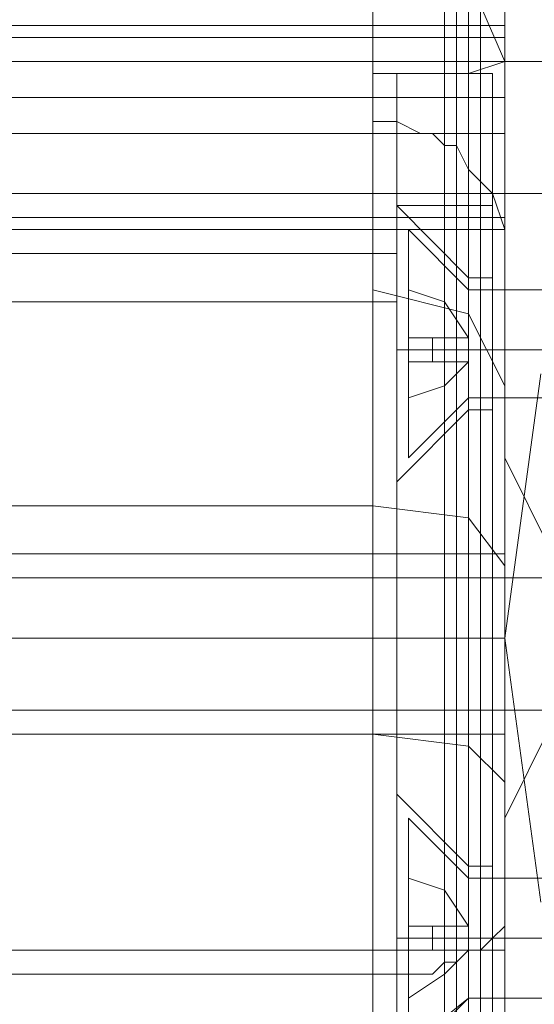
# Model space of a CAD drawing. Units: millimetres. Extents: x -3974 to 6045, y -2369 to 3748.
# Drawn here: x 833 to 856, y -15 to 28 of the extents above; entities that cross this region are included whole.
import ezdxf

# ---------------------------------------------------------------- set-up
doc = ezdxf.new("R2010")
doc.units = ezdxf.units.MM

# ---------------------------------------------------------------- blocks, each defined once
blk = doc.blocks.new('WMF1')
at = {"color": 30, "lineweight": 0}
for points in [[(4660.626, -2242.719), (4676.263, -2242.719), (4676.263, -3177.495)], [(4676.263, -2242.719), (4676.263, -3177.495)], [(4676.263, -2242.719), (4676.263, -3177.495)], [(4676.263, -2242.719), (4676.263, -3177.495)], [(4676.263, -2242.719), (4676.263, -3177.495)], [(4676.263, -2242.719), (4676.263, -3177.495)], [(4679.179, -2242.719), (4679.179, -3177.495)], [(4679.179, -2242.719), (4679.179, -3177.495)], [(4679.179, -2242.719), (4679.179, -3177.495)], [(4679.179, -2242.719), (4679.179, -3177.495)], [(4679.179, -2242.719), (4679.179, -3177.495)], [(4679.179, -2242.719), (4679.179, -3177.495)], [(4660.626, -2250.405), (4676.263, -2250.405), (4676.263, -3169.809)], [(4676.263, -3169.809), (4676.263, -2250.405)], [(4676.263, -2250.405), (4676.263, -3169.809)], [(4676.263, -2250.405), (4676.263, -3169.809)], [(4679.179, -2250.405), (4679.179, -3169.809)], [(4679.179, -2250.405), (4679.179, -3169.809)], [(4679.179, -2250.405), (4679.179, -3169.809)], [(4679.179, -2250.405), (4679.179, -3169.809)], [(4676.263, -3144.631), (4676.263, -3141.45), (4676.263, -3140.125), (4676.263, -3140.655), (4676.263, -3143.305), (4676.263, -3147.546)], [(4679.179, -3140.655), (4679.179, -3156.027)], [(4679.179, -3140.655), (4679.179, -3156.027)], [(4678.383, -3147.546), (4678.383, -3143.04), (4678.383, -3140.92), (4678.383, -3141.98), (4678.383, -3145.426)], [(4679.179, -3146.486), (4679.179, -3145.691), (4679.179, -3143.57)], [(4679.179, -3143.57), (4679.179, -3145.691), (4679.179, -3146.486)], [(4676.263, -3516.474), (4676.263, -3144.631)], [(4676.263, -3144.631), (4678.383, -3145.426), (4679.179, -3147.281)], [(4678.383, -3145.426), (4678.383, -3517.534)], [(4679.179, -3148.076), (4679.179, -3146.486), (4274.471, -3146.486)], [(4274.471, -3146.486), (4679.179, -3146.486)], [(4679.179, -3146.486), (4679.179, -3148.076), (4274.471, -3148.076)], [(4679.179, -3146.751), (4662.481, -3146.751)], [(4679.179, -3146.751), (4662.481, -3146.751)], [(4676.263, -3147.546), (4676.528, -3147.546), (4676.793, -3147.546), (4677.058, -3147.546), (4677.588, -3147.546), (4677.853, -3147.546), (4678.118, -3147.546), (4678.383, -3147.546), (4679.179, -3147.281)], [(4679.179, -3519.919), (4679.179, -3147.281)], [(4679.179, -3537.941), (4679.179, -3147.281)], [(4676.263, -3148.606), (4676.263, -3147.546)], [(4676.263, -3147.546), (4676.263, -3541.652)], [(4678.383, -3147.546), (4678.383, -3540.592)], [(4274.471, -3148.076), (4679.179, -3148.076)], [(4679.179, -3150.991), (4679.179, -3148.871), (4679.179, -3148.076)], [(4679.179, -3148.076), (4679.179, -3148.871), (4679.179, -3150.991)], [(4679.179, -3152.317), (4679.179, -3152.052), (4679.179, -3151.521), (4679.179, -3150.991), (4678.913, -3150.196), (4678.648, -3149.931), (4678.383, -3149.666), (4678.118, -3149.136), (4677.853, -3149.136), (4677.588, -3148.871), (4677.323, -3148.871), (4676.793, -3148.606), (4676.528, -3148.606), (4676.263, -3148.606)], [(4676.263, -3148.606), (4676.263, -3157.087), (4676.263, -3167.424)], [(4676.263, -3543.242), (4676.263, -3148.606)], [(4679.179, -3148.871), (4274.471, -3148.871)], [(4679.179, -3148.871), (4274.471, -3148.871)], [(4679.179, -3148.871), (4662.481, -3148.871)], [(4679.179, -3148.871), (4662.481, -3148.871)], [(4679.179, -3148.871), (4662.481, -3148.871)], [(4679.179, -3148.871), (4662.481, -3148.871)], [(4678.383, -3166.893), (4678.383, -3157.617), (4678.383, -3149.666)], [(4678.383, -3149.666), (4678.383, -3544.302)], [(4679.179, -3150.726), (4662.481, -3150.726)], [(4679.179, -3150.726), (4662.481, -3150.726)], [(4679.179, -3166.893), (4679.179, -3150.991), (4274.471, -3150.991)], [(4679.179, -3154.437), (4678.383, -3152.847), (4676.263, -3152.317)], [(4679.179, -3546.687), (4679.179, -3152.317)], [(4679.179, -3165.833), (4679.179, -3158.677), (4679.179, -3152.317)], [(4679.179, -3156.027), (4680.239, -3158.147), (4682.359, -3159.207)], [(4679.179, -3156.027), (4680.239, -3158.147), (4682.359, -3159.207)], [(4660.626, -3157.087), (4676.263, -3157.087)], [(4679.179, -3158.412), (4678.383, -3157.352), (4676.263, -3157.087)], [(4679.179, -3158.147), (4662.481, -3158.147)], [(4679.179, -3158.147), (4662.481, -3158.147)], [(4679.179, -3160.003), (4662.481, -3160.003)], [(4679.179, -3160.003), (4662.481, -3160.003)], [(4679.179, -3160.003), (4662.481, -3160.003)], [(4679.179, -3160.003), (4662.481, -3160.003)], [(4682.359, -3161.063), (4680.239, -3161.858), (4679.179, -3163.978)], [(4682.359, -3161.063), (4680.239, -3161.858), (4679.179, -3163.978)], [(4679.179, -3162.123), (4662.481, -3162.123)], [(4679.179, -3162.123), (4662.481, -3162.123)], [(4679.179, -3163.183), (4678.383, -3162.388), (4676.263, -3162.123)], [(4679.179, -3163.978), (4679.179, -3179.615)], [(4679.179, -3163.978), (4679.179, -3179.615)], [(4676.263, -3167.424), (4676.793, -3167.424), (4677.058, -3167.424), (4677.588, -3167.424), (4677.853, -3167.159), (4678.118, -3167.159), (4678.383, -3166.893), (4678.648, -3166.893), (4678.913, -3166.628), (4679.179, -3166.363), (4679.179, -3166.098), (4679.179, -3165.833)], [(4679.179, -3564.975), (4679.179, -3165.833)], [(4679.179, -3166.893), (4274.471, -3166.893)], [(4678.383, -3166.893), (4678.383, -3567.36)], [(4679.179, -3169.809), (4679.179, -3169.014), (4679.179, -3166.893)], [(4679.179, -3166.893), (4679.179, -3169.014), (4679.179, -3169.809)], [(4676.263, -3169.014), (4676.263, -3167.424)], [(4676.263, -3568.42), (4676.263, -3167.424)]]:
    blk.add_lwpolyline(points, dxfattribs=at)
for points in [[(4678.383, -2242.719), (4678.383, -3177.495), (4678.383, -2242.719), (4678.383, -3177.495), (4678.383, -2242.719), (4678.383, -3177.495), (4678.383, -2242.719)], [(4678.383, -2250.405), (4678.383, -3169.809), (4678.383, -2250.405)], [(4678.383, -2250.405), (4678.383, -3169.809), (4678.383, -2250.405)], [(4679.179, -3147.281), (4679.179, -3143.57), (4679.179, -3147.281)], [(4679.179, -3150.726), (4679.179, -3150.196), (4679.179, -3148.871), (4679.179, -3147.281), (4679.179, -3146.751), (4679.179, -3147.281), (4679.179, -3148.871), (4679.179, -3150.196), (4679.179, -3150.726)], [(4679.179, -3150.726), (4679.179, -3150.196), (4679.179, -3148.871), (4679.179, -3147.281), (4679.179, -3146.751), (4679.179, -3147.281), (4679.179, -3148.871), (4679.179, -3150.196), (4679.179, -3150.726)], [(4679.179, -3150.991), (4679.179, -3166.893), (4274.471, -3166.893), (4274.471, -3150.991), (4679.179, -3150.991)], [(4679.179, -3158.147), (4679.179, -3158.677), (4679.179, -3160.003), (4679.179, -3161.593), (4679.179, -3162.123), (4679.179, -3161.593), (4679.179, -3160.003), (4679.179, -3158.677), (4679.179, -3158.147)], [(4679.179, -3158.147), (4679.179, -3158.677), (4679.179, -3160.003), (4679.179, -3161.593), (4679.179, -3162.123), (4679.179, -3161.593), (4679.179, -3160.003), (4679.179, -3158.677), (4679.179, -3158.147)]]:
    blk.add_lwpolyline(points, close=True, dxfattribs=at)
at = {"color": 27, "lineweight": 0}
for points in [[(4679.974, -3165.833), (4679.179, -3160.003), (4679.179, -3160.003), (4679.974, -3154.172)], [(4679.974, -3165.833), (4679.179, -3160.003), (4679.179, -3160.003), (4679.974, -3154.172)], [(4677.853, -3140.125), (4677.853, -3180.145)], [(4677.853, -3180.145), (4677.853, -3140.125)], [(4678.118, -3140.125), (4678.118, -3180.145)], [(4678.648, -3180.145), (4678.648, -3140.125)]]:
    blk.add_lwpolyline(points, dxfattribs=at)
at = {"color": 51, "lineweight": 0}
for points in [[(4679.179, -3140.655), (4679.179, -3156.027)], [(4679.179, -3140.655), (4679.179, -3156.027)], [(4679.179, -3156.027), (4680.239, -3158.147), (4682.359, -3159.207)], [(4679.179, -3156.027), (4680.239, -3158.147), (4682.359, -3159.207)], [(4682.359, -3161.063), (4680.239, -3161.858), (4679.179, -3163.978)], [(4682.359, -3161.063), (4680.239, -3161.858), (4679.179, -3163.978)], [(4679.179, -3163.978), (4679.179, -3179.615)], [(4679.179, -3163.978), (4679.179, -3179.615)]]:
    blk.add_lwpolyline(points, dxfattribs=at)
at = {"color": 251, "lineweight": 0}
for points in [[(4661.686, -3147.281), (4696.671, -3147.281)], [(4661.686, -3147.281), (4696.671, -3147.281)], [(4661.686, -3150.196), (4696.671, -3150.196)], [(4661.686, -3150.196), (4696.671, -3150.196)], [(4677.058, -3150.991), (4678.383, -3152.317)], [(4677.058, -3150.991), (4678.383, -3152.317)], [(4678.383, -3153.377), (4677.853, -3152.582), (4677.058, -3152.317)], [(4677.058, -3152.317), (4677.853, -3152.582), (4678.383, -3153.377)], [(4677.058, -3153.377), (4677.058, -3152.317)], [(4677.058, -3152.317), (4677.058, -3153.377)], [(4678.383, -3153.377), (4677.853, -3152.582), (4677.058, -3152.317)], [(4677.058, -3152.317), (4677.853, -3152.582), (4678.383, -3153.377)], [(4677.058, -3153.377), (4677.058, -3152.317)], [(4677.058, -3152.317), (4677.058, -3153.377)], [(4678.383, -3152.317), (4699.586, -3152.317)], [(4678.383, -3152.317), (4699.586, -3152.317)], [(4677.058, -3153.377), (4677.853, -3153.377), (4678.383, -3153.377)], [(4678.383, -3153.377), (4677.058, -3153.377)], [(4677.058, -3153.377), (4678.383, -3153.377)], [(4678.383, -3153.377), (4677.853, -3153.377), (4677.058, -3153.377)], [(4678.383, -3153.377), (4678.383, -3153.907), (4677.058, -3153.907)], [(4677.058, -3153.907), (4678.383, -3153.907), (4678.383, -3153.377)], [(4677.058, -3153.907), (4677.058, -3153.377)], [(4677.058, -3153.377), (4677.058, -3153.907)], [(4677.058, -3153.377), (4677.058, -3153.907)], [(4677.058, -3153.377), (4677.853, -3153.377), (4678.383, -3153.377)], [(4678.383, -3153.377), (4677.058, -3153.377)], [(4677.058, -3153.377), (4678.383, -3153.377)], [(4678.383, -3153.377), (4677.853, -3153.377), (4677.058, -3153.377)], [(4678.383, -3153.377), (4678.383, -3153.907), (4677.058, -3153.907)], [(4677.058, -3153.907), (4678.383, -3153.907), (4678.383, -3153.377)], [(4677.058, -3153.907), (4677.058, -3153.377)], [(4677.058, -3153.377), (4677.058, -3153.907)], [(4677.058, -3153.377), (4677.058, -3153.907)], [(4677.588, -3153.377), (4677.588, -3153.907)], [(4677.588, -3153.377), (4677.588, -3153.907)], [(4677.588, -3153.377), (4677.588, -3153.907)], [(4677.588, -3153.377), (4677.588, -3153.907)], [(4677.853, -3153.377), (4677.853, -3153.907)], [(4677.853, -3153.377), (4677.853, -3153.907)], [(4677.853, -3153.377), (4677.853, -3153.907)], [(4677.853, -3153.377), (4677.853, -3153.907)], [(4678.118, -3153.377), (4678.118, -3153.907)], [(4678.118, -3153.377), (4678.118, -3153.907)], [(4678.118, -3153.377), (4678.118, -3153.907)], [(4678.118, -3153.377), (4678.118, -3153.907)], [(4678.383, -3153.377), (4678.383, -3153.642)], [(4678.383, -3153.907), (4678.383, -3153.377)], [(4678.383, -3153.377), (4678.383, -3153.907)], [(4678.383, -3153.642), (4678.383, -3153.377)], [(4678.383, -3153.377), (4678.383, -3153.907)], [(4678.383, -3153.377), (4678.383, -3153.642)], [(4678.383, -3153.377), (4678.383, -3153.642)], [(4678.383, -3153.907), (4678.383, -3153.377)], [(4678.383, -3153.377), (4678.383, -3153.907)], [(4678.383, -3153.642), (4678.383, -3153.377)], [(4678.383, -3153.377), (4678.383, -3153.907)], [(4678.383, -3153.377), (4678.383, -3153.642)], [(4677.058, -3153.642), (4678.383, -3153.642)], [(4677.058, -3153.642), (4678.383, -3153.642)], [(4677.058, -3153.642), (4678.383, -3153.642)], [(4677.058, -3153.642), (4678.383, -3153.642)], [(4678.383, -3153.642), (4678.383, -3153.907)], [(4678.383, -3153.907), (4678.383, -3153.642)], [(4678.383, -3153.642), (4699.586, -3153.642)], [(4678.383, -3153.642), (4699.586, -3153.642)], [(4678.383, -3153.642), (4678.383, -3153.907)], [(4678.383, -3153.642), (4678.383, -3153.907)], [(4678.383, -3153.642), (4678.383, -3153.907)], [(4678.383, -3153.642), (4678.383, -3153.907)], [(4678.383, -3153.907), (4678.383, -3153.642)], [(4678.383, -3153.642), (4699.586, -3153.642)], [(4678.383, -3153.642), (4699.586, -3153.642)], [(4678.383, -3153.642), (4678.383, -3153.907)], [(4678.383, -3153.642), (4678.383, -3153.907)], [(4678.383, -3153.642), (4678.383, -3153.907)], [(4678.383, -3153.907), (4677.853, -3153.907), (4677.058, -3153.907)], [(4677.058, -3153.907), (4677.853, -3153.907), (4678.383, -3153.907)], [(4678.383, -3153.907), (4677.853, -3154.437), (4677.058, -3154.702)], [(4677.058, -3154.702), (4677.853, -3154.437), (4678.383, -3153.907)], [(4677.058, -3153.907), (4677.058, -3154.702)], [(4677.058, -3154.702), (4677.058, -3153.907)], [(4678.383, -3153.907), (4677.853, -3153.907), (4677.058, -3153.907)], [(4677.058, -3153.907), (4677.853, -3153.907), (4678.383, -3153.907)], [(4678.383, -3153.907), (4677.853, -3154.437), (4677.058, -3154.702)], [(4677.058, -3154.702), (4677.853, -3154.437), (4678.383, -3153.907)], [(4677.058, -3153.907), (4677.058, -3154.702)], [(4677.058, -3154.702), (4677.058, -3153.907)], [(4677.058, -3156.027), (4678.383, -3154.702)], [(4677.058, -3156.027), (4678.383, -3154.702)], [(4678.383, -3154.702), (4699.586, -3154.702)], [(4678.383, -3154.702), (4699.586, -3154.702)], [(4661.686, -3158.677), (4696.671, -3158.677)], [(4661.686, -3158.677), (4696.671, -3158.677)], [(4661.686, -3161.593), (4696.671, -3161.593)], [(4661.686, -3161.593), (4696.671, -3161.593)], [(4677.058, -3163.978), (4678.383, -3165.303)], [(4677.058, -3163.978), (4678.383, -3165.303)], [(4678.383, -3166.363), (4677.853, -3165.568), (4677.058, -3165.303)], [(4677.058, -3165.303), (4677.853, -3165.568), (4678.383, -3166.363)], [(4677.058, -3166.363), (4677.058, -3165.303)], [(4677.058, -3165.303), (4677.058, -3166.363)], [(4678.383, -3166.363), (4677.853, -3165.568), (4677.058, -3165.303)], [(4677.058, -3165.303), (4677.853, -3165.568), (4678.383, -3166.363)], [(4677.058, -3166.363), (4677.058, -3165.303)], [(4677.058, -3165.303), (4677.058, -3166.363)], [(4678.383, -3165.303), (4699.586, -3165.303)], [(4678.383, -3165.303), (4699.586, -3165.303)], [(4677.058, -3166.363), (4677.853, -3166.363), (4678.383, -3166.363)], [(4678.383, -3166.363), (4677.058, -3166.363)], [(4677.058, -3166.363), (4678.383, -3166.363)], [(4678.383, -3166.363), (4677.853, -3166.363), (4677.058, -3166.363)], [(4678.383, -3166.363), (4678.383, -3166.893), (4677.058, -3166.893)], [(4677.058, -3166.893), (4678.383, -3166.893), (4678.383, -3166.363)], [(4677.058, -3166.893), (4677.058, -3166.363)], [(4677.058, -3166.363), (4677.058, -3166.893)], [(4677.058, -3166.363), (4677.058, -3166.893)], [(4677.058, -3166.363), (4677.853, -3166.363), (4678.383, -3166.363)], [(4678.383, -3166.363), (4677.058, -3166.363)], [(4677.058, -3166.363), (4678.383, -3166.363)], [(4678.383, -3166.363), (4677.853, -3166.363), (4677.058, -3166.363)], [(4678.383, -3166.363), (4678.383, -3166.893), (4677.058, -3166.893)], [(4677.058, -3166.893), (4678.383, -3166.893), (4678.383, -3166.363)], [(4677.058, -3166.893), (4677.058, -3166.363)], [(4677.058, -3166.363), (4677.058, -3166.893)], [(4677.058, -3166.363), (4677.058, -3166.893)], [(4677.588, -3166.363), (4677.588, -3166.893)], [(4677.588, -3166.363), (4677.588, -3166.893)], [(4677.588, -3166.363), (4677.588, -3166.893)], [(4677.588, -3166.363), (4677.588, -3166.893)], [(4677.853, -3166.363), (4677.853, -3166.893)], [(4677.853, -3166.363), (4677.853, -3166.893)], [(4677.853, -3166.363), (4677.853, -3166.893)], [(4677.853, -3166.363), (4677.853, -3166.893)], [(4678.118, -3166.363), (4678.118, -3166.893)], [(4678.118, -3166.363), (4678.118, -3166.893)], [(4678.118, -3166.363), (4678.118, -3166.893)], [(4678.118, -3166.363), (4678.118, -3166.893)], [(4678.383, -3166.363), (4678.383, -3166.628)], [(4678.383, -3166.893), (4678.383, -3166.363)], [(4678.383, -3166.363), (4678.383, -3166.893)], [(4678.383, -3166.628), (4678.383, -3166.363)], [(4678.383, -3166.363), (4678.383, -3166.893)], [(4678.383, -3166.363), (4678.383, -3166.628)], [(4678.383, -3166.363), (4678.383, -3166.628)], [(4678.383, -3166.893), (4678.383, -3166.363)], [(4678.383, -3166.363), (4678.383, -3166.893)], [(4678.383, -3166.628), (4678.383, -3166.363)], [(4678.383, -3166.363), (4678.383, -3166.893)], [(4678.383, -3166.363), (4678.383, -3166.628)], [(4677.058, -3166.628), (4678.383, -3166.628)], [(4677.058, -3166.628), (4678.383, -3166.628)], [(4677.058, -3166.628), (4678.383, -3166.628)], [(4677.058, -3166.628), (4678.383, -3166.628)], [(4678.383, -3166.628), (4678.383, -3166.893)], [(4678.383, -3166.893), (4678.383, -3166.628)], [(4678.383, -3166.628), (4699.586, -3166.628)], [(4678.383, -3166.628), (4699.586, -3166.628)], [(4678.383, -3166.628), (4678.383, -3166.893)], [(4678.383, -3166.628), (4678.383, -3166.893)], [(4678.383, -3166.628), (4678.383, -3166.893)], [(4678.383, -3166.628), (4678.383, -3166.893)], [(4678.383, -3166.893), (4678.383, -3166.628)], [(4678.383, -3166.628), (4699.586, -3166.628)], [(4678.383, -3166.628), (4699.586, -3166.628)], [(4678.383, -3166.628), (4678.383, -3166.893)], [(4678.383, -3166.628), (4678.383, -3166.893)], [(4678.383, -3166.628), (4678.383, -3166.893)], [(4678.383, -3166.893), (4677.853, -3166.893), (4677.058, -3166.893)], [(4677.058, -3166.893), (4677.853, -3166.893), (4678.383, -3166.893)], [(4678.383, -3166.893), (4677.853, -3167.424), (4677.058, -3167.954)], [(4677.058, -3167.954), (4677.853, -3167.424), (4678.383, -3166.893)], [(4677.058, -3166.893), (4677.058, -3167.954)], [(4677.058, -3167.954), (4677.058, -3166.893)], [(4678.383, -3166.893), (4677.853, -3166.893), (4677.058, -3166.893)], [(4677.058, -3166.893), (4677.853, -3166.893), (4678.383, -3166.893)], [(4678.383, -3166.893), (4677.853, -3167.424), (4677.058, -3167.954)], [(4677.058, -3167.954), (4677.853, -3167.424), (4678.383, -3166.893)], [(4677.058, -3166.893), (4677.058, -3167.954)], [(4677.058, -3167.954), (4677.058, -3166.893)], [(4677.058, -3169.014), (4678.383, -3167.954)], [(4677.058, -3169.014), (4678.383, -3167.954)], [(4678.383, -3167.954), (4699.586, -3167.954)], [(4678.383, -3167.954), (4699.586, -3167.954)]]:
    blk.add_lwpolyline(points, dxfattribs=at)
at = {"color": 1, "lineweight": 0}
for points in [[(4676.793, -3150.461), (4676.793, -3148.341), (4676.793, -3147.546)], [(4676.793, -3147.546), (4676.793, -3148.341), (4676.793, -3150.461)], [(4676.793, -3147.546), (4678.913, -3147.546)], [(4676.793, -3147.546), (4678.913, -3147.546)], [(4676.793, -3147.546), (4678.913, -3147.546)], [(4676.793, -3147.546), (4678.913, -3147.546)], [(4678.913, -3150.461), (4678.913, -3148.341), (4678.913, -3147.546)], [(4678.913, -3147.546), (4678.913, -3148.341), (4678.913, -3150.461)], [(4676.793, -3150.461), (4676.793, -3151.521), (4676.793, -3153.642), (4676.793, -3155.762), (4676.793, -3156.557)], [(4676.793, -3155.762), (4676.793, -3153.642), (4676.793, -3151.521), (4676.793, -3150.461)], [(4676.793, -3150.461), (4676.793, -3151.521), (4676.793, -3153.642), (4676.793, -3155.762), (4676.793, -3156.557)], [(4676.793, -3155.762), (4676.793, -3153.642), (4676.793, -3151.521), (4676.793, -3150.461)], [(4676.793, -3169.544), (4676.793, -3150.461)], [(4676.793, -3150.461), (4676.793, -3169.544)], [(4676.793, -3150.461), (4678.913, -3150.461)], [(4676.793, -3150.461), (4678.913, -3150.461)], [(4676.793, -3150.461), (4678.383, -3152.052)], [(4676.793, -3150.461), (4678.383, -3152.052)], [(4676.793, -3150.461), (4678.913, -3150.461)], [(4676.793, -3150.461), (4678.913, -3150.461)], [(4678.913, -3169.544), (4678.913, -3150.461)], [(4678.913, -3150.461), (4678.913, -3169.544)], [(4276.062, -3151.521), (4676.793, -3151.521)], [(4676.793, -3168.484), (4676.793, -3167.424), (4676.793, -3164.243), (4676.793, -3160.003), (4676.793, -3155.762), (4676.793, -3152.847), (4676.793, -3151.521)], [(4678.383, -3154.967), (4678.383, -3154.702), (4678.383, -3153.642), (4678.383, -3152.582), (4678.383, -3152.052)], [(4678.383, -3154.967), (4678.383, -3154.702), (4678.383, -3153.642), (4678.383, -3152.582), (4678.383, -3152.052)], [(4678.383, -3152.052), (4678.913, -3152.052)], [(4678.383, -3152.052), (4678.913, -3152.052)], [(4678.913, -3152.052), (4678.913, -3152.582), (4678.913, -3153.642), (4678.913, -3154.702), (4678.913, -3154.967)], [(4678.913, -3154.702), (4678.913, -3153.642), (4678.913, -3152.582), (4678.913, -3152.052)], [(4678.913, -3152.052), (4678.913, -3152.582), (4678.913, -3153.642), (4678.913, -3154.702), (4678.913, -3154.967)], [(4678.913, -3154.702), (4678.913, -3153.642), (4678.913, -3152.582), (4678.913, -3152.052)], [(4276.062, -3152.582), (4676.793, -3152.582)], [(4676.793, -3152.582), (4676.793, -3153.642), (4676.793, -3156.292), (4676.793, -3160.003), (4676.793, -3163.713), (4676.793, -3166.628), (4676.793, -3167.424)], [(4676.793, -3166.628), (4676.793, -3163.713), (4676.793, -3160.003), (4676.793, -3156.292), (4676.793, -3153.642), (4676.793, -3152.582)], [(4678.383, -3152.582), (4678.383, -3153.642), (4678.383, -3154.702), (4678.383, -3154.967)], [(4678.383, -3152.582), (4678.383, -3153.642), (4678.383, -3154.702), (4678.383, -3154.967)], [(4676.793, -3152.847), (4676.793, -3155.762), (4676.793, -3160.003), (4676.793, -3164.243), (4676.793, -3167.424), (4676.793, -3168.484)], [(4676.793, -3153.642), (4678.383, -3153.642)], [(4676.793, -3153.642), (4678.383, -3153.642)], [(4676.793, -3153.642), (4678.383, -3153.642)], [(4676.793, -3153.642), (4678.383, -3153.642)], [(4678.383, -3153.642), (4678.913, -3153.642)], [(4678.383, -3153.642), (4678.913, -3153.642)], [(4678.383, -3153.642), (4678.913, -3153.642)], [(4678.383, -3153.642), (4678.913, -3153.642)], [(4676.793, -3156.557), (4678.383, -3154.967)], [(4676.793, -3156.557), (4678.383, -3154.967)], [(4678.383, -3154.967), (4678.913, -3154.967)], [(4678.383, -3154.967), (4678.913, -3154.967)], [(4676.793, -3161.593), (4676.793, -3161.063), (4676.793, -3160.003), (4676.793, -3158.942), (4676.793, -3158.677)], [(4676.793, -3158.677), (4678.913, -3158.677)], [(4676.793, -3158.942), (4676.793, -3160.003), (4676.793, -3161.063), (4676.793, -3161.593)], [(4276.062, -3160.003), (4676.793, -3160.003)], [(4276.062, -3160.003), (4676.793, -3160.003)], [(4276.062, -3160.003), (4676.793, -3160.003)], [(4276.062, -3160.003), (4676.793, -3160.003)], [(4276.062, -3160.003), (4676.793, -3160.003)], [(4676.793, -3160.003), (4678.913, -3160.003)], [(4676.793, -3160.003), (4678.913, -3160.003)], [(4676.793, -3161.593), (4678.913, -3161.593)], [(4676.793, -3163.448), (4676.793, -3164.508), (4676.793, -3166.628), (4676.793, -3168.749), (4676.793, -3169.544)], [(4676.793, -3168.749), (4676.793, -3166.628), (4676.793, -3164.508), (4676.793, -3163.448)], [(4676.793, -3163.448), (4678.383, -3165.038)], [(4676.793, -3163.448), (4678.383, -3165.038)], [(4678.383, -3167.954), (4678.383, -3167.689), (4678.383, -3166.628), (4678.383, -3165.568), (4678.383, -3165.038)], [(4678.383, -3167.954), (4678.383, -3167.689), (4678.383, -3166.628), (4678.383, -3165.568), (4678.383, -3165.038)], [(4678.383, -3165.038), (4678.913, -3165.038)], [(4678.383, -3165.038), (4678.913, -3165.038)], [(4678.913, -3165.038), (4678.913, -3165.568), (4678.913, -3166.628), (4678.913, -3167.689), (4678.913, -3167.954)], [(4678.913, -3167.689), (4678.913, -3166.628), (4678.913, -3165.568), (4678.913, -3165.038)], [(4678.913, -3165.038), (4678.913, -3165.568), (4678.913, -3166.628), (4678.913, -3167.689), (4678.913, -3167.954)], [(4678.913, -3167.689), (4678.913, -3166.628), (4678.913, -3165.568), (4678.913, -3165.038)], [(4678.383, -3165.568), (4678.383, -3166.628), (4678.383, -3167.689), (4678.383, -3167.954)], [(4678.383, -3165.568), (4678.383, -3166.628), (4678.383, -3167.689), (4678.383, -3167.954)], [(4676.793, -3166.628), (4678.383, -3166.628)], [(4676.793, -3166.628), (4678.383, -3166.628)], [(4676.793, -3166.628), (4678.383, -3166.628)], [(4676.793, -3166.628), (4678.383, -3166.628)], [(4678.383, -3166.628), (4678.913, -3166.628)], [(4678.383, -3166.628), (4678.913, -3166.628)], [(4678.383, -3166.628), (4678.913, -3166.628)], [(4678.383, -3166.628), (4678.913, -3166.628)], [(4276.062, -3167.424), (4676.793, -3167.424)], [(4676.793, -3169.544), (4678.383, -3167.954)], [(4676.793, -3169.544), (4678.383, -3167.954)], [(4678.383, -3167.954), (4678.913, -3167.954)], [(4678.383, -3167.954), (4678.913, -3167.954)]]:
    blk.add_lwpolyline(points, dxfattribs=at)
at = {"color": 251, "lineweight": 0}
for points in [[(4677.058, -3156.027), (4677.058, -3155.232), (4677.058, -3153.642), (4677.058, -3151.787), (4677.058, -3150.991), (4677.058, -3151.787), (4677.058, -3153.642), (4677.058, -3155.232), (4677.058, -3156.027)], [(4677.058, -3156.027), (4677.058, -3155.232), (4677.058, -3153.642), (4677.058, -3151.787), (4677.058, -3150.991), (4677.058, -3151.787), (4677.058, -3153.642), (4677.058, -3155.232), (4677.058, -3156.027)], [(4678.383, -3152.317), (4678.383, -3152.582), (4678.383, -3153.642), (4678.383, -3154.437), (4678.383, -3154.702), (4678.383, -3154.437), (4678.383, -3153.642), (4678.383, -3152.582), (4678.383, -3152.317)], [(4678.383, -3152.317), (4678.383, -3152.582), (4678.383, -3153.642), (4678.383, -3154.437), (4678.383, -3154.702), (4678.383, -3154.437), (4678.383, -3153.642), (4678.383, -3152.582), (4678.383, -3152.317)], [(4677.058, -3169.014), (4677.058, -3168.219), (4677.058, -3166.628), (4677.058, -3164.773), (4677.058, -3163.978), (4677.058, -3164.773), (4677.058, -3166.628), (4677.058, -3168.219), (4677.058, -3169.014)], [(4677.058, -3169.014), (4677.058, -3168.219), (4677.058, -3166.628), (4677.058, -3164.773), (4677.058, -3163.978), (4677.058, -3164.773), (4677.058, -3166.628), (4677.058, -3168.219), (4677.058, -3169.014)], [(4678.383, -3165.303), (4678.383, -3165.568), (4678.383, -3166.628), (4678.383, -3167.424), (4678.383, -3167.954), (4678.383, -3167.424), (4678.383, -3166.628), (4678.383, -3165.568), (4678.383, -3165.303)], [(4678.383, -3165.303), (4678.383, -3165.568), (4678.383, -3166.628), (4678.383, -3167.424), (4678.383, -3167.954), (4678.383, -3167.424), (4678.383, -3166.628), (4678.383, -3165.568), (4678.383, -3165.303)]]:
    blk.add_lwpolyline(points, close=True, dxfattribs=at)
at = {"color": 1, "lineweight": 0}
for points in [[(4678.913, -3158.677), (4678.913, -3158.942), (4678.913, -3160.003), (4678.913, -3161.063), (4678.913, -3161.593), (4678.913, -3161.063), (4678.913, -3160.003), (4678.913, -3158.942), (4678.913, -3158.677)], [(4676.793, -3163.448), (4676.793, -3164.508), (4676.793, -3166.628), (4676.793, -3168.749), (4676.793, -3169.544), (4676.793, -3168.749), (4676.793, -3166.628), (4676.793, -3164.508), (4676.793, -3163.448)]]:
    blk.add_lwpolyline(points, close=True, dxfattribs=at)

msp = doc.modelspace()

# ---------------------------------------------------------------- block references
at = {"xscale": 2.001067199999852, "yscale": 2.001067200000307, "zscale": 2.0010672}
msp.add_blockref('WMF1', (-8508.425, 6324.36), dxfattribs=at)

doc.saveas('drawing.dxf')
